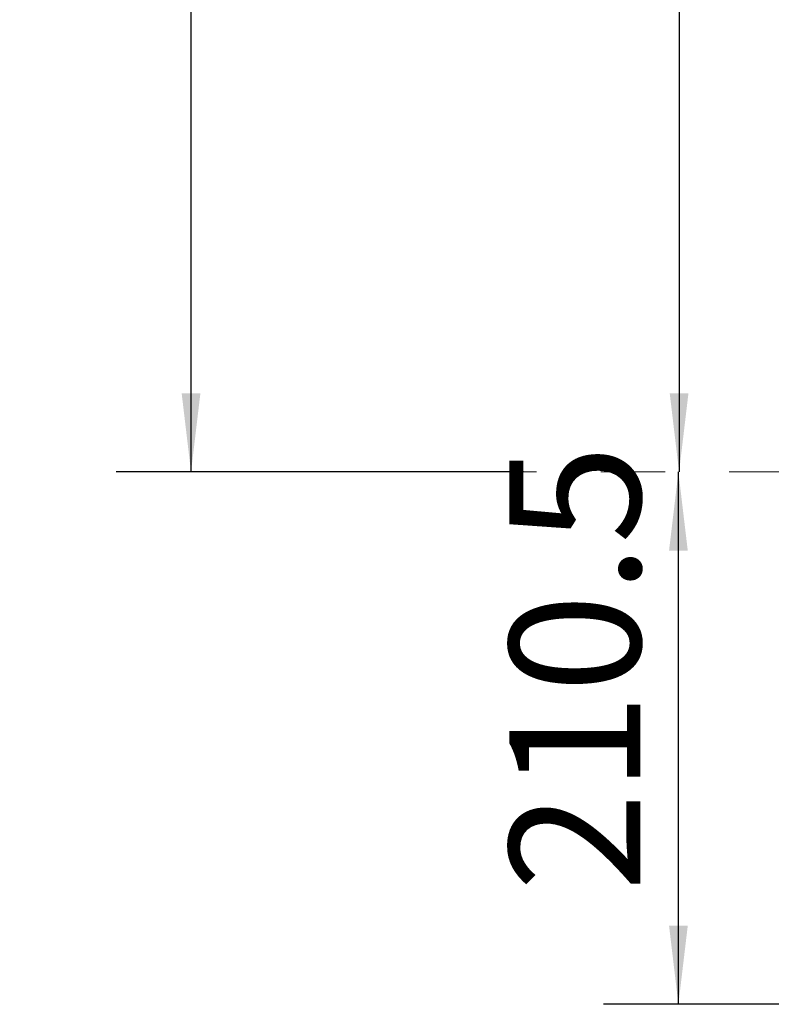
# Model space of a CAD drawing. Units: millimetres. Extents: x 104 to 166, y 84 to 235.
# Drawn here: x 104 to 124, y 95 to 121 of the extents above; entities that cross this region are included whole.
import ezdxf

# ---------------------------------------------------------------- set-up
doc = ezdxf.new("R2010")
doc.units = ezdxf.units.MM
doc.linetypes.add('CENTERX2', pattern=[20.32, 12.7, -2.54, 2.54, -2.54])
doc.layers.add('10', color=7, linetype='Continuous')
doc.styles.add('SLDTEXTSTYLE0', font='TXT', dxfattribs={"width": 0.7})
doc.dimstyles.new('SLDDIMSTYLE0', dxfattribs={"dimtxt": 3.5, "dimasz": 2.1, "dimexe": 0, "dimexo": 0.0625, "dimgap": 0.875, "dimtad": 2, "dimdec": 3, "dimlfac": 14.82, "dimrnd": 1e-09, "dimzin": 12, "dimdsep": 46, "dimtxsty": 'SLDTEXTSTYLE0', "dimsah": 1, "dimcen": 0.09, "dimadec": 0, "dimazin": 3, "dimtfac": 1, "dimtdec": 3, "dimtofl": 0, "dimtmove": 0, "dimatfit": 3, "dimfxl": 0, "dimfrac": 2, "dimtolj": 1, "dimtzin": 12, "dimarcsym": 0})

# ---------------------------------------------------------------- blocks, each defined once
blk = doc.blocks.new('_D_3')
at = {"layer": '10', "color": 7}
for p, q in [((122.023, 166.527), (119.44, 166.527)), ((121.44, 166.527), (121.44, 108.768))]:
    blk.add_line(p, q, dxfattribs=at)
for points in [[(121.44, 166.527), (121.19, 164.427), (121.69, 164.427)], [(121.44, 108.768), (121.69, 110.868), (121.19, 110.868)]]:
    blk.add_solid(points, dxfattribs=at)
at = {"layer": '10', "color": 7, "insert": (116.928, 132.846), "char_height": 3.5, "attachment_point": 1, "rotation": 90, "style": 'SLDTEXTSTYLE0'}
blk.add_mtext('856', dxfattribs=at)
blk = doc.blocks.new('_D_4')
at = {"layer": '10', "color": 7}
for p, q in [((121.422, 94.564), (121.422, 108.768)), ((140.716, 94.564), (119.422, 94.564))]:
    blk.add_line(p, q, dxfattribs=at)
for points in [[(121.422, 108.768), (121.172, 106.668), (121.672, 106.668)], [(121.422, 94.564), (121.672, 96.664), (121.172, 96.664)]]:
    blk.add_solid(points, dxfattribs=at)
at = {"layer": '10', "color": 7, "insert": (116.91, 97.571), "char_height": 3.5, "attachment_point": 1, "rotation": 90, "style": 'SLDTEXTSTYLE0'}
blk.add_mtext('210.5', dxfattribs=at)
blk = doc.blocks.new('_D_6')
at = {"layer": '10'}
for p, q in [((124.832, 223.478), (106.412, 223.478)), ((108.412, 108.768), (108.412, 223.478)), ((117.29, 108.768), (106.412, 108.768))]:
    blk.add_line(p, q, dxfattribs=at)
for points in [[(108.412, 223.478), (108.162, 221.378), (108.662, 221.378)], [(108.412, 108.768), (108.662, 110.868), (108.162, 110.868)]]:
    blk.add_solid(points, dxfattribs=at)
at = {"layer": '10', "insert": (103.9, 175.521), "char_height": 3.5, "attachment_point": 1, "rotation": 90, "style": 'SLDTEXTSTYLE0'}
blk.add_mtext('1700', dxfattribs=at)

msp = doc.modelspace()

# ---------------------------------------------------------------- linework, layer by layer
at = {"layer": '10', "color": 7, "linetype": 'CENTERX2', "lineweight": 18, "ltscale": 0.674764}
msp.add_line((145.059584, 108.76767), (117.29042, 108.76767), dxfattribs=at)

# ---------------------------------------------------------------- dimensions: what is measured, and where the dimension line sits
at = {"layer": '10'}
dim = msp.add_linear_dim(base=(108.412009, 223.477522), p1=(117.29042, 108.76767), p2=(124.831644, 223.477522), angle=90, dimstyle='SLDDIMSTYLE0', dxfattribs=at)
dim.commit()
dim.dimension.update_dxf_attribs({"geometry": '_D_6', "text_midpoint": (108.412009, 178.591196), "dimtype": 160})
at = {"layer": '10', "color": 7}
for base, p1, picture, middle in [((121.439652, 108.76767), (122.022874, 166.527454), '_D_3', (121.439652, 135.145104)), ((121.421571, 108.76767), (140.716178, 94.563891), '_D_4', (121.421571, 101.409296))]:
    dim = msp.add_linear_dim(base=base, p1=p1, p2=(117.29042, 108.76767), angle=90, dimstyle='SLDDIMSTYLE0', dxfattribs=at)
    dim.commit()
    dim.dimension.update_dxf_attribs({"geometry": picture, "text_midpoint": middle, "dimtype": 160})

doc.saveas('drawing.dxf')
